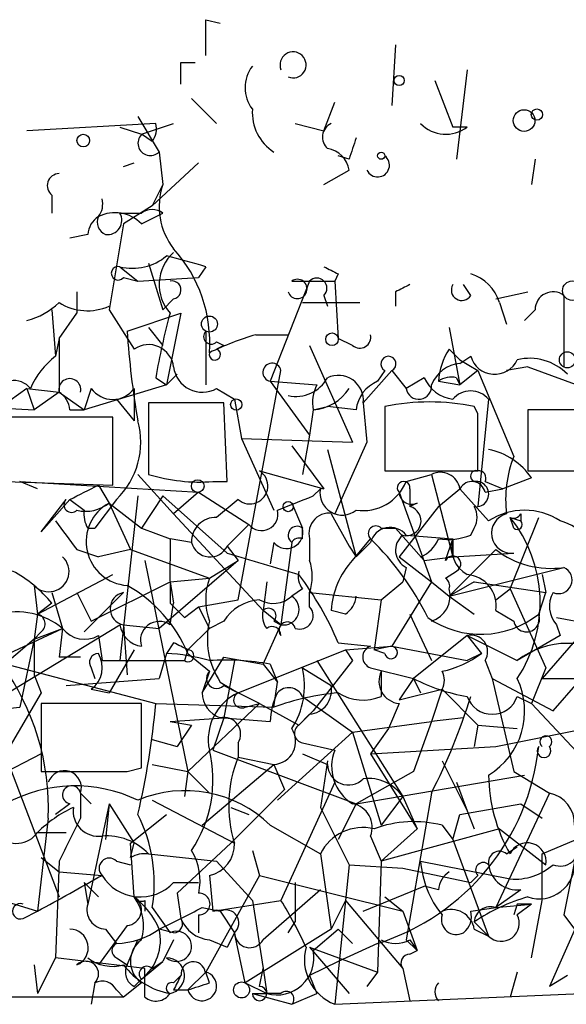
# Model space of a CAD drawing. Extents: x 1 to 749, y 2708 to 3647.
# Drawn here: x 355 to 368, y 2709 to 2732 of the extents above; entities that cross this region are included whole.
import ezdxf

# ---------------------------------------------------------------- set-up
doc = ezdxf.new("R2010")
doc.units = 0
doc.header["$MEASUREMENT"] = 0
doc.layers.add('MAIN', color=5, linetype='CONTINUOUS')

msp = doc.modelspace()

# ---------------------------------------------------------------- linework, layer by layer
at = {"layer": 'MAIN'}
for p, q in [((359.0713, 2732.0468), (359.41, 2731.9622)), ((363.5587, 2731.4542), (363.474, 2730.0148)), ((358.4787, 2731.0308), (358.8173, 2731.0308)), ((365.252, 2730.8615), (364.998, 2728.7448)), ((364.49, 2730.6075), (364.9133, 2729.5068)), ((358.7327, 2730.1842), (359.3253, 2729.5915)), ((361.8653, 2729.4222), (362.1193, 2730.0995)), ((357.4627, 2729.7608), (357.9707, 2728.9142)), ((357.886, 2729.5915), (354.838, 2729.4222)), ((357.0393, 2729.5068), (357.5473, 2729.3375)), ((357.5473, 2729.3375), (358.3093, 2729.5915)), ((361.188, 2729.5915), (361.8653, 2729.4222)), ((365.252, 2729.5068), (364.9133, 2729.5068)), ((357.8013, 2729.1682), (357.5473, 2729.3375)), ((357.9707, 2728.9142), (358.0553, 2728.1522)), ((362.458, 2728.7448), (362.204, 2728.8295)), ((357.124, 2728.5755), (357.378, 2728.6602)), ((358.902, 2728.6602), (357.8013, 2727.6442)), ((366.8607, 2728.7448), (366.776, 2728.1522)), ((361.8653, 2728.1522), (362.458, 2728.4908)), ((358.0553, 2728.1522), (357.8013, 2727.6442)), ((355.4307, 2727.8982), (355.4307, 2727.4748)), ((357.8013, 2727.6442), (357.124, 2727.2208)), ((357.0393, 2727.4748), (357.5473, 2727.4748)), ((357.5473, 2727.2208), (358.0553, 2727.4748)), ((357.124, 2727.2208), (356.7853, 2725.1888)), ((356.2773, 2726.9668), (355.854, 2726.8822)), ((357.7167, 2726.2895), (358.0553, 2725.1888)), ((357.0393, 2726.2048), (357.4627, 2725.8662)), ((359.0713, 2726.2048), (358.902, 2725.9508)), ((362.204, 2726.0355), (362.1193, 2725.8662)), ((357.124, 2725.9508), (357.4627, 2725.8662)), ((357.4627, 2725.8662), (358.902, 2725.9508)), ((361.5267, 2725.8662), (360.5953, 2723.4955)), ((361.1033, 2725.8662), (361.5267, 2725.8662)), ((361.5267, 2725.8662), (362.1193, 2725.8662)), ((362.1193, 2725.8662), (362.204, 2724.5115)), ((365.3367, 2725.5275), (365.1673, 2725.7815)), ((356.0233, 2725.6122), (356.0233, 2725.1042)), ((363.5587, 2725.6122), (363.5587, 2725.2735)), ((365.9293, 2725.4428), (366.6913, 2725.6122)), ((358.3093, 2725.4428), (358.0553, 2725.1888)), ((361.3573, 2725.3582), (362.712, 2725.3582)), ((361.8653, 2725.5275), (361.95, 2725.2735)), ((366.014, 2725.3582), (366.1833, 2724.8502)), ((367.538, 2725.5275), (367.538, 2723.8342)), ((355.4307, 2725.1888), (355.5153, 2724.0882)), ((355.6, 2724.5115), (356.0233, 2725.1042)), ((355.6, 2724.5115), (356.0233, 2725.1042)), ((356.7853, 2725.1888), (357.378, 2724.2575)), ((357.2087, 2724.6808), (358.4787, 2725.1042)), ((358.4787, 2725.1042), (358.14, 2723.4108)), ((366.8607, 2725.1888), (366.6067, 2724.9348)), ((357.7167, 2724.7655), (358.0553, 2724.3422)), ((359.0713, 2724.6808), (359.0713, 2723.4108)), ((364.8287, 2724.7655), (365.0827, 2723.4108)), ((355.6, 2724.5115), (355.5153, 2724.0882)), ((355.6, 2724.5115), (355.6, 2723.2415)), ((359.3253, 2724.4268), (359.4947, 2724.3422)), ((360.2567, 2724.5962), (361.0187, 2724.5962)), ((362.5427, 2724.3422), (362.204, 2724.5115)), ((359.4947, 2724.3422), (359.3253, 2724.2575)), ((361.5267, 2724.3422), (362.5427, 2722.0562)), ((364.8287, 2724.2575), (365.0827, 2724.0035)), ((365.0827, 2723.9188), (365.3367, 2724.0882)), ((365.0827, 2724.0035), (365.506, 2723.7495)), ((359.8333, 2718.3308), (360.8493, 2723.7495)), ((362.7967, 2722.9875), (363.474, 2723.7495)), ((363.3047, 2723.7495), (363.1353, 2723.4955)), ((363.474, 2723.7495), (363.8127, 2723.3262)), ((365.506, 2723.7495), (365.0827, 2723.4108)), ((365.506, 2723.7495), (366.3527, 2721.7175)), ((366.6913, 2723.8342), (366.1833, 2723.7495)), ((366.6913, 2723.8342), (369.2313, 2722.9028)), ((357.886, 2723.5802), (358.14, 2723.4108)), ((358.14, 2723.4108), (358.394, 2723.6648)), ((360.5953, 2723.4955), (361.696, 2723.4108)), ((360.5953, 2723.4955), (361.5267, 2722.2255)), ((364.236, 2723.5802), (363.8127, 2723.3262)), ((364.5747, 2723.4955), (365.0827, 2723.4108)), ((364.998, 2723.5802), (365.0827, 2723.4108)), ((354.838, 2723.3262), (354.2453, 2722.9028)), ((354.838, 2723.3262), (355.6, 2723.2415)), ((354.838, 2723.3262), (355.0073, 2722.8182)), ((354.838, 2723.3262), (355.0073, 2722.8182)), ((355.6, 2723.2415), (355.0073, 2722.8182)), ((355.6, 2723.2415), (356.1927, 2722.8182)), ((358.14, 2723.4108), (356.1927, 2722.8182)), ((356.362, 2723.3262), (356.1927, 2722.8182)), ((357.378, 2723.3262), (357.378, 2722.5642)), ((359.3253, 2723.3262), (359.7487, 2723.0722)), ((350.6047, 2723.0722), (355.0073, 2722.8182)), ((356.9547, 2723.0722), (357.378, 2722.5642)), ((359.4947, 2722.9875), (357.7167, 2722.9875)), ((357.7167, 2722.9875), (357.7167, 2721.2942)), ((359.5793, 2721.1248), (359.4947, 2722.9875)), ((359.7487, 2723.0722), (359.918, 2722.1408)), ((362.7967, 2722.9875), (362.8813, 2722.0562)), ((365.76, 2723.0722), (365.506, 2720.5322)), ((355.854, 2722.8182), (356.1927, 2722.8182)), ((361.6113, 2722.8182), (361.5267, 2722.2255)), ((361.6113, 2722.8182), (361.95, 2722.9028)), ((362.6273, 2722.8182), (361.95, 2722.9028)), ((363.3047, 2722.9028), (363.3047, 2721.3788)), ((365.506, 2722.7335), (365.4213, 2722.9028)), ((368.9773, 2722.8182), (366.6913, 2722.8182)), ((366.6913, 2722.8182), (366.6913, 2721.3788)), ((356.87, 2722.6488), (354.33, 2722.6488)), ((356.87, 2721.0402), (356.87, 2722.6488)), ((359.918, 2722.1408), (362.5427, 2722.0562)), ((359.918, 2722.1408), (360.68, 2720.4475)), ((361.5267, 2722.2255), (361.3573, 2721.2942)), ((362.8813, 2722.0562), (362.1193, 2720.3628)), ((361.1033, 2721.9715), (361.8653, 2720.9555)), ((361.95, 2721.8868), (362.6273, 2719.3468)), ((360.3413, 2721.3788), (361.8653, 2720.9555)), ((363.3047, 2721.3788), (365.506, 2721.3788)), ((366.6913, 2721.3788), (368.9773, 2721.3788)), ((354.33, 2721.1248), (356.87, 2721.0402)), ((355.092, 2720.9555), (354.6687, 2721.1248)), ((354.6687, 2721.1248), (358.902, 2720.8708)), ((357.4627, 2721.2942), (358.3093, 2720.3628)), ((359.2407, 2721.1248), (359.5793, 2721.1248)), ((363.8127, 2721.1248), (364.4053, 2721.2942)), ((364.4053, 2721.2942), (364.9133, 2719.3468)), ((365.6753, 2721.1248), (366.0987, 2720.9555)), ((365.6753, 2721.1248), (366.0987, 2720.9555)), ((366.776, 2721.2095), (366.0987, 2720.9555)), ((356.5313, 2721.0402), (356.7853, 2720.6168)), ((361.6113, 2720.7862), (361.7807, 2720.9555)), ((363.8973, 2720.9555), (363.8973, 2720.5322)), ((364.5747, 2720.5322), (365.0827, 2720.9555)), ((365.0827, 2720.9555), (365.76, 2720.1935)), ((365.6753, 2720.8708), (366.0987, 2720.9555)), ((355.854, 2720.7015), (355.1767, 2719.9395)), ((355.1767, 2719.9395), (355.7693, 2720.7015)), ((355.854, 2720.7015), (356.1927, 2720.4475)), ((356.9547, 2720.7015), (356.4467, 2720.0242)), ((357.4627, 2720.7862), (357.0393, 2716.8915)), ((358.0553, 2720.7862), (357.5473, 2720.0242)), ((358.0553, 2720.7862), (359.5793, 2719.4315)), ((358.902, 2720.8708), (358.3093, 2720.3628)), ((358.902, 2720.8708), (360.0873, 2720.1088)), ((359.8333, 2720.7015), (359.3253, 2720.2782)), ((363.6433, 2720.8708), (364.4053, 2718.7542)), ((356.7853, 2720.6168), (357.5473, 2720.0242)), ((356.7853, 2720.6168), (357.2933, 2719.5162)), ((361.1033, 2720.6168), (361.3573, 2720.0242)), ((364.5747, 2720.5322), (363.6433, 2719.3468)), ((364.0667, 2720.6168), (363.8973, 2720.5322)), ((358.3093, 2720.3628), (360.426, 2718.0768)), ((362.0347, 2720.3628), (362.458, 2719.6008)), ((366.268, 2720.2782), (366.522, 2720.1935)), ((366.3527, 2720.0242), (366.268, 2720.2782)), ((366.268, 2718.5848), (366.9453, 2720.2782)), ((366.522, 2720.3628), (366.522, 2720.1935)), ((356.2773, 2720.0242), (356.4467, 2720.0242)), ((357.5473, 2720.0242), (358.2247, 2719.7702)), ((359.5793, 2719.6008), (360.0873, 2720.1088)), ((361.3573, 2719.7702), (361.3573, 2720.0242)), ((363.22, 2720.0242), (363.5587, 2720.0242)), ((363.5587, 2720.0242), (364.236, 2719.2622)), ((365.3367, 2719.8548), (365.4213, 2720.0242)), ((358.7327, 2719.6855), (358.2247, 2719.7702)), ((361.5267, 2719.7702), (361.5267, 2719.2622)), ((362.5427, 2719.2622), (362.966, 2719.7702)), ((363.8127, 2719.8548), (364.9133, 2719.7702)), ((364.744, 2719.2622), (364.9133, 2719.7702)), ((364.9133, 2719.7702), (364.9133, 2719.3468)), ((356.0233, 2719.5162), (356.5313, 2719.3468)), ((357.2933, 2719.5162), (356.5313, 2719.3468)), ((357.2933, 2719.5162), (359.156, 2718.8388)), ((359.5793, 2719.6008), (359.8333, 2719.2622)), ((360.68, 2719.6855), (360.5953, 2719.1775)), ((361.1033, 2719.6855), (360.8493, 2717.7382)), ((362.458, 2719.6008), (362.6273, 2719.3468)), ((362.966, 2719.6855), (362.6273, 2719.3468)), ((365.9293, 2719.5162), (364.8287, 2718.4155)), ((357.632, 2719.2622), (358.648, 2714.2668)), ((359.8333, 2719.2622), (357.9707, 2717.6535)), ((359.156, 2718.8388), (359.8333, 2719.2622)), ((363.6433, 2719.3468), (364.4053, 2718.7542)), ((364.236, 2719.2622), (364.9133, 2719.3468)), ((364.9133, 2719.3468), (366.3527, 2719.4315)), ((363.8127, 2719.0928), (363.728, 2718.7542)), ((364.8287, 2718.4155), (367.538, 2719.0928)), ((355.092, 2717.9922), (356.87, 2718.9235)), ((358.2247, 2718.7542), (359.156, 2718.8388)), ((364.744, 2718.8388), (364.998, 2719.0082)), ((367.03, 2718.9235), (367.1147, 2718.5002)), ((367.03, 2718.9235), (367.1147, 2718.5002)), ((355.0073, 2718.6695), (355.092, 2717.9922)), ((356.362, 2717.8228), (358.2247, 2718.7542)), ((358.2247, 2718.7542), (358.3093, 2718.2462)), ((360.5107, 2718.7542), (360.426, 2718.0768)), ((361.3573, 2718.5848), (361.1033, 2718.4155)), ((363.22, 2718.3308), (363.728, 2718.7542)), ((364.4053, 2718.7542), (363.474, 2717.2302)), ((364.4053, 2718.7542), (364.8287, 2718.4155)), ((365.4213, 2718.7542), (364.8287, 2718.4155)), ((365.4213, 2718.7542), (367.1147, 2718.5002)), ((365.9293, 2718.3308), (366.268, 2718.5848)), ((365.9293, 2718.3308), (366.268, 2718.5848)), ((366.268, 2718.5848), (367.1147, 2716.7222)), ((355.4307, 2718.5002), (355.6847, 2717.6535)), ((356.0233, 2718.5002), (356.362, 2717.8228)), ((356.1927, 2717.5688), (357.124, 2718.5002)), ((358.902, 2718.1615), (359.8333, 2718.3308)), ((361.5267, 2718.5002), (363.22, 2718.3308)), ((361.5267, 2718.1615), (361.5267, 2718.5002)), ((363.22, 2718.3308), (363.0507, 2717.1455)), ((364.8287, 2718.4155), (365.4213, 2717.9922)), ((366.9453, 2717.9922), (367.1147, 2718.5002)), ((355.4307, 2718.2462), (355.092, 2717.9922)), ((358.2247, 2718.2462), (358.5633, 2717.9075)), ((358.2247, 2717.7382), (358.3093, 2718.2462)), ((358.5633, 2717.9075), (358.902, 2718.1615)), ((358.902, 2718.1615), (359.156, 2717.6535)), ((355.092, 2717.9922), (355.0073, 2717.3995)), ((360.8493, 2717.7382), (360.426, 2718.0768)), ((362.3733, 2717.9922), (362.0347, 2718.0768)), ((363.8973, 2717.9922), (364.4053, 2716.8915)), ((365.9293, 2718.0768), (366.3527, 2717.8228)), ((367.3687, 2717.9075), (369.7393, 2717.4842)), ((354.2453, 2716.0448), (357.0393, 2717.7382)), ((354.4147, 2717.0608), (355.6847, 2717.6535)), ((355.0073, 2717.3995), (355.6847, 2717.6535)), ((355.6847, 2717.6535), (355.6, 2716.9762)), ((357.124, 2717.7382), (357.9707, 2717.6535)), ((357.124, 2717.7382), (357.2087, 2716.5528)), ((358.648, 2717.1455), (359.156, 2717.6535)), ((359.4947, 2717.8228), (359.156, 2717.6535)), ((360.426, 2716.8068), (360.8493, 2717.7382)), ((360.68, 2717.8228), (360.8493, 2717.7382)), ((368.1307, 2717.7382), (367.03, 2716.4682)), ((367.3687, 2717.7382), (367.4533, 2717.4842)), ((355.0073, 2717.3995), (353.822, 2716.3835)), ((355.0073, 2717.3995), (354.6687, 2715.7908)), ((355.1767, 2717.5688), (355.0073, 2717.3995)), ((355.0073, 2717.3995), (355.0073, 2716.5528)), ((356.5313, 2717.4842), (356.616, 2716.8915)), ((365.252, 2717.4842), (363.982, 2716.4682)), ((365.252, 2717.4842), (365.5907, 2717.0608)), ((365.252, 2717.4842), (366.4373, 2716.8915)), ((367.4533, 2717.4842), (366.4373, 2716.8915)), ((358.3093, 2717.3148), (358.14, 2717.0608)), ((362.204, 2717.3148), (362.966, 2717.2302)), ((362.3733, 2717.1455), (363.474, 2717.2302)), ((363.474, 2717.2302), (363.0507, 2717.1455)), ((363.474, 2717.2302), (365.252, 2716.8915)), ((353.3987, 2717.0608), (357.886, 2715.8755)), ((353.3987, 2717.0608), (355.6, 2711.3035)), ((356.108, 2716.9762), (355.6, 2716.9762)), ((357.378, 2717.1455), (356.7853, 2716.1295)), ((358.14, 2717.0608), (357.9707, 2716.4682)), ((358.648, 2717.1455), (358.5633, 2716.8915)), ((358.648, 2717.0608), (359.156, 2716.6375)), ((358.9867, 2716.1295), (359.4947, 2716.9762)), ((359.4947, 2716.9762), (360.426, 2716.8068)), ((359.8333, 2716.1295), (362.3733, 2717.1455)), ((362.3733, 2717.1455), (362.5427, 2716.8915)), ((362.3733, 2717.1455), (362.5427, 2716.8915)), ((363.3047, 2717.0608), (363.0507, 2717.1455)), ((365.5907, 2717.0608), (365.252, 2716.8915)), ((356.362, 2716.7222), (356.4467, 2716.4682)), ((356.616, 2716.8915), (357.0393, 2716.8915)), ((357.0393, 2716.8915), (358.5633, 2716.8915)), ((359.7487, 2716.8915), (359.4947, 2715.5368)), ((360.426, 2716.8068), (360.7647, 2716.3835)), ((360.5953, 2716.8068), (360.7647, 2716.3835)), ((361.3573, 2716.7222), (362.0347, 2716.2988)), ((362.5427, 2716.8915), (361.6113, 2715.7062)), ((361.696, 2716.8915), (363.728, 2713.6742)), ((362.966, 2716.7222), (363.982, 2716.4682)), ((365.6753, 2716.8915), (365.8447, 2716.4682)), ((367.1147, 2716.7222), (366.776, 2715.8755)), ((355.0073, 2716.5528), (355.1767, 2716.1295)), ((355.7693, 2716.2988), (357.9707, 2716.4682)), ((359.156, 2716.6375), (358.9867, 2716.1295)), ((363.22, 2716.6375), (363.22, 2716.0448)), ((363.982, 2716.4682), (363.6433, 2715.9602)), ((363.982, 2716.4682), (364.1513, 2716.1295)), ((365.8447, 2716.4682), (367.284, 2715.7062)), ((365.8447, 2716.4682), (366.3527, 2714.2668)), ((367.03, 2716.4682), (368.4693, 2716.4682)), ((359.41, 2716.3835), (359.8333, 2716.1295)), ((359.4947, 2716.2988), (359.8333, 2716.1295)), ((360.68, 2715.7908), (360.7647, 2716.3835)), ((367.284, 2715.7062), (367.8767, 2716.3835)), ((355.1767, 2716.1295), (354.33, 2714.6902)), ((356.362, 2716.2142), (356.7853, 2716.1295)), ((360.3413, 2715.8755), (359.8333, 2716.1295)), ((361.3573, 2716.0448), (362.5427, 2715.1982)), ((363.6433, 2715.9602), (364.6593, 2716.2142)), ((364.6593, 2716.2142), (364.4053, 2715.4522)), ((364.6593, 2716.2142), (365.506, 2715.3675)), ((366.4373, 2716.0448), (366.776, 2715.8755)), ((353.822, 2715.7062), (354.6687, 2715.7908)), ((357.5473, 2715.8755), (355.1767, 2715.8755)), ((355.1767, 2715.8755), (355.1767, 2714.2668)), ((357.5473, 2714.3515), (357.5473, 2715.8755)), ((357.886, 2715.8755), (360.68, 2715.7908)), ((360.3413, 2715.8755), (358.648, 2714.2668)), ((360.0027, 2715.7908), (360.3413, 2715.8755)), ((360.3413, 2715.8755), (361.2727, 2715.3675)), ((363.6433, 2715.8755), (363.3893, 2715.2828)), ((366.776, 2715.8755), (367.9613, 2714.6055)), ((358.2247, 2715.4522), (359.4947, 2715.5368)), ((359.4947, 2715.5368), (359.2407, 2714.7748)), ((359.4947, 2715.5368), (360.5953, 2715.4522)), ((361.2727, 2715.3675), (361.6113, 2715.7062)), ((361.5267, 2715.6215), (361.2727, 2715.3675)), ((365.1673, 2715.5368), (364.4053, 2715.4522)), ((365.9293, 2714.8595), (369.316, 2715.5368)), ((358.2247, 2715.4522), (358.7327, 2715.3675)), ((358.7327, 2715.3675), (358.394, 2714.8595)), ((362.5427, 2715.1982), (364.4053, 2715.4522)), ((364.4053, 2715.4522), (363.982, 2714.2668)), ((365.506, 2715.3675), (365.4213, 2714.8595)), ((365.506, 2715.3675), (366.4373, 2715.2828)), ((362.5427, 2715.1982), (360.7647, 2713.5895)), ((362.5427, 2715.1982), (363.22, 2712.9968)), ((363.3893, 2715.2828), (362.966, 2714.6902)), ((357.8013, 2715.0288), (358.394, 2714.8595)), ((359.8333, 2714.9442), (359.8333, 2714.6055)), ((361.3573, 2714.9442), (362.1193, 2714.7748)), ((362.966, 2714.6902), (365.9293, 2714.8595)), ((355.1767, 2714.6902), (350.9433, 2712.4888)), ((359.2407, 2714.7748), (362.6273, 2713.5048)), ((359.8333, 2714.6055), (360.68, 2714.4362)), ((361.3573, 2714.6902), (361.95, 2714.4362)), ((362.966, 2714.6902), (364.0667, 2712.9122)), ((357.8013, 2714.4362), (358.648, 2714.2668)), ((358.9867, 2712.9968), (360.68, 2714.4362)), ((360.68, 2714.4362), (360.934, 2713.8435)), ((361.95, 2714.5208), (361.7807, 2713.4202)), ((364.6593, 2714.5208), (365.252, 2713.3355)), ((357.2087, 2714.2668), (357.5473, 2714.3515)), ((358.648, 2714.2668), (358.5633, 2713.6742)), ((358.648, 2714.2668), (359.156, 2713.7588)), ((363.982, 2714.2668), (362.6273, 2713.5048)), ((362.6273, 2713.5048), (366.6067, 2714.1822)), ((366.3527, 2714.2668), (367.1993, 2713.7588)), ((362.1193, 2714.0128), (360.8493, 2711.2188)), ((364.998, 2714.0128), (365.252, 2713.3355)), ((356.108, 2713.7588), (356.362, 2713.5048)), ((356.108, 2713.7588), (356.108, 2713.1662)), ((360.934, 2713.8435), (359.664, 2712.5735)), ((363.728, 2713.6742), (363.22, 2712.9968)), ((363.728, 2713.6742), (364.0667, 2712.9122)), ((364.4053, 2713.7588), (363.8127, 2710.2875)), ((367.1993, 2713.7588), (365.9293, 2711.0495)), ((367.03, 2712.3195), (370.586, 2713.8435)), ((355.854, 2713.5048), (355.5153, 2713.2508)), ((356.7853, 2713.5048), (356.2773, 2711.1342)), ((356.7853, 2713.5048), (356.7007, 2712.6582)), ((356.7853, 2713.5048), (357.378, 2712.5735)), ((357.8013, 2713.5895), (359.7487, 2712.5735)), ((362.6273, 2713.5048), (362.204, 2712.6582)), ((365.0827, 2713.2508), (366.522, 2713.5048)), ((366.522, 2713.5048), (367.03, 2713.1662)), ((357.2933, 2712.5735), (358.14, 2713.2508)), ((359.664, 2713.4202), (360.0873, 2713.2508)), ((361.7807, 2713.4202), (362.458, 2712.0655)), ((364.9133, 2712.6582), (365.0827, 2713.2508)), ((365.252, 2713.3355), (365.4213, 2712.9122)), ((365.252, 2713.3355), (365.4213, 2712.9122)), ((355.346, 2713.1662), (355.092, 2710.9648)), ((360.5953, 2712.9968), (361.7807, 2712.3195)), ((364.6593, 2712.9968), (364.9133, 2712.6582)), ((355.092, 2712.8275), (355.7693, 2712.8275)), ((362.966, 2712.7428), (363.22, 2712.1502)), ((363.22, 2712.1502), (364.0667, 2712.9122)), ((366.014, 2712.9122), (363.22, 2712.1502)), ((366.014, 2712.9122), (367.1147, 2712.0655)), ((357.2933, 2712.2348), (357.378, 2712.5735)), ((357.378, 2711.3035), (357.2933, 2712.5735)), ((359.664, 2712.5735), (358.394, 2711.3882)), ((364.9133, 2712.6582), (365.76, 2710.3722)), ((367.8767, 2712.5735), (367.538, 2710.8802)), ((357.7167, 2712.3195), (359.3253, 2712.1502)), ((360.172, 2712.4042), (360.3413, 2711.8115)), ((361.7807, 2712.3195), (362.0347, 2710.5415)), ((366.1833, 2712.3195), (366.4373, 2712.4888)), ((367.03, 2711.2188), (367.03, 2712.3195)), ((355.1767, 2712.2348), (355.6, 2711.8962)), ((355.6, 2712.1502), (355.5153, 2709.8642)), ((356.9547, 2712.1502), (357.2933, 2712.0655)), ((359.3253, 2712.1502), (360.172, 2711.2188)), ((362.458, 2712.0655), (362.1193, 2708.7635)), ((362.458, 2712.0655), (363.728, 2711.9808)), ((363.22, 2712.1502), (363.1353, 2709.5255)), ((364.1513, 2712.1502), (366.268, 2711.7268)), ((355.6, 2711.8962), (356.616, 2711.8115)), ((360.3413, 2711.8115), (359.0713, 2709.5255)), ((359.156, 2711.8115), (359.2407, 2710.9648)), ((360.3413, 2711.8115), (363.728, 2710.9648)), ((363.728, 2711.9808), (365.3367, 2711.6422)), ((365.506, 2711.8115), (365.3367, 2711.6422)), ((356.1927, 2711.6422), (356.2773, 2711.1342)), ((356.1927, 2711.6422), (356.5313, 2711.3035)), ((358.3093, 2711.6422), (358.902, 2711.6422)), ((361.188, 2711.6422), (361.188, 2710.7108)), ((358.394, 2711.3882), (358.4787, 2710.7955)), ((358.394, 2711.3882), (358.4787, 2710.7955)), ((361.7807, 2711.4728), (360.426, 2710.2875)), ((362.7967, 2710.9648), (364.236, 2711.5575)), ((364.5747, 2711.4728), (364.236, 2711.5575)), ((366.522, 2711.4728), (365.9293, 2711.0495)), ((353.9913, 2711.3035), (355.092, 2710.9648)), ((357.632, 2711.2188), (357.632, 2710.9648)), ((359.2407, 2710.9648), (360.8493, 2711.2188)), ((360.172, 2711.2188), (360.426, 2709.6102)), ((362.3733, 2711.2188), (362.0347, 2710.5415)), ((362.3733, 2711.2188), (363.728, 2709.6102)), ((363.3047, 2711.3035), (363.728, 2710.9648)), ((365.9293, 2711.0495), (366.776, 2711.1342)), ((366.4373, 2711.1342), (366.3527, 2710.8802)), ((366.776, 2711.1342), (366.4373, 2710.8802)), ((366.776, 2709.8642), (367.03, 2711.2188)), ((354.7533, 2710.7955), (355.092, 2710.9648)), ((357.8013, 2711.0495), (358.2247, 2710.4568)), ((358.902, 2710.8802), (358.902, 2710.4568)), ((358.9867, 2711.0495), (359.41, 2710.9648)), ((359.41, 2710.9648), (359.7487, 2710.4568)), ((363.728, 2710.9648), (364.0667, 2710.0335)), ((365.3367, 2710.9648), (365.9293, 2711.0495)), ((367.538, 2710.8802), (368.046, 2710.2028)), ((361.0187, 2710.4568), (361.188, 2710.7108)), ((365.4213, 2710.7108), (365.76, 2710.3722)), ((365.4213, 2710.7108), (365.76, 2710.3722)), ((367.8767, 2710.7108), (367.1993, 2709.1868)), ((357.2087, 2710.6262), (356.5313, 2709.6948)), ((356.7007, 2710.5415), (356.9547, 2710.2028)), ((358.3093, 2710.4568), (357.9707, 2710.5415)), ((359.7487, 2710.4568), (359.5793, 2710.1182)), ((360.0027, 2709.2715), (359.7487, 2710.4568)), ((362.0347, 2710.5415), (360.0027, 2709.2715)), ((361.6113, 2710.0335), (362.204, 2710.5415)), ((362.204, 2710.5415), (362.5427, 2710.2028)), ((365.4213, 2710.5415), (365.76, 2710.3722)), ((357.2087, 2709.6948), (357.4627, 2710.2875)), ((358.3093, 2710.2875), (358.0553, 2709.7795)), ((359.156, 2710.2875), (359.5793, 2710.1182)), ((363.1353, 2710.2028), (362.204, 2709.7795)), ((363.8127, 2710.2875), (364.0667, 2710.0335)), ((363.8973, 2710.2875), (364.0667, 2710.0335)), ((361.5267, 2710.1182), (363.1353, 2709.5255)), ((361.5267, 2710.1182), (362.458, 2709.0175)), ((363.8973, 2709.9488), (364.0667, 2710.0335)), ((355.5153, 2709.8642), (355.092, 2709.0175)), ((357.632, 2709.6102), (355.5153, 2709.8642)), ((356.9547, 2709.8642), (357.2087, 2709.6948)), ((357.5473, 2709.3562), (358.0553, 2709.7795)), ((357.8013, 2709.6102), (358.0553, 2709.7795)), ((362.204, 2709.7795), (361.5267, 2709.4408)), ((355.0073, 2709.6948), (355.092, 2709.0175)), ((357.632, 2708.9328), (357.632, 2709.6102)), ((359.0713, 2709.5255), (358.648, 2709.1022)), ((359.156, 2709.2715), (359.0713, 2709.5255)), ((360.3413, 2709.1868), (360.426, 2709.6102)), ((360.426, 2709.6102), (360.5107, 2709.0175)), ((363.1353, 2709.5255), (362.8813, 2709.1868)), ((363.728, 2709.6102), (363.8973, 2708.8482)), ((366.4373, 2709.5255), (366.268, 2708.9328)), ((356.4467, 2709.2715), (356.362, 2708.7635)), ((357.5473, 2709.2715), (357.124, 2708.9328)), ((357.378, 2709.1868), (357.5473, 2709.3562)), ((358.3093, 2709.2715), (358.4787, 2709.4408)), ((360.0027, 2709.2715), (360.5107, 2709.0175)), ((361.5267, 2709.4408), (361.696, 2709.0175)), ((367.6227, 2709.4408), (367.1993, 2709.1868)), ((356.9547, 2709.1022), (357.124, 2708.9328)), ((358.3093, 2709.1022), (358.648, 2709.1022)), ((360.172, 2709.0175), (361.1033, 2708.7635)), ((360.172, 2709.0175), (360.5107, 2709.0175)), ((360.8493, 2709.0175), (360.5107, 2709.0175)), ((361.1033, 2708.7635), (361.696, 2709.0175)), ((362.1193, 2708.7635), (371.7713, 2709.1868)), ((357.124, 2708.9328), (343.408, 2708.9328))]:
    msp.add_line(p, q, dxfattribs=at)
for centre, radius in [((363.6433, 2730.6075), 0.1197), ((366.5989, 2729.6608), 0.2558), ((366.9029, 2729.8032), 0.1338), ((356.1715, 2729.1894), 0.1496), ((363.2199, 2728.8295), 0.0846), ((367.739, 2725.6387), 0.2297), ((359.1559, 2724.8502), 0.1893), ((362.0558, 2724.4904), 0.1496), ((367.6226, 2724.0036), 0.1893), ((359.7909, 2722.9452), 0.1338), ((358.8808, 2721.019), 0.1496), ((361.0186, 2720.5322), 0.1197), ((359.918, 2709.1022), 0.1893)]:
    msp.add_circle(centre, radius, dxfattribs=at)
for centre, radius, start, end in [((147.4213, 2731.6235), 211.6504, 359.885409, 0.114591), ((361.135, 2730.978), 0.3085, 247.85722, 202.18418), ((231.4787, 2730.7768), 127.0003, 359.885409, 0.114591), ((360.828, 2730.4382), 0.8297, 142.24615, 217.75385), ((361.2935, 2729.8559), 1.124, 176.20966, 236.91651), ((357.4203, 2729.4646), 0.4827, 322.11877, 15.24263), ((362.1898, 2729.2669), 0.3597, 115.53935, 228.1892), ((364.7493, 2730.1683), 0.8308, 223.96617, 307.23264), ((357.759, 2729.1258), 0.2922, 134.98614, 315), ((489.55, 2686.6713), 133.8752, 161.45383, 161.682999), ((361.8655, 2728.4063), 0.5985, 8.11656, 81.88344), ((363.1353, 2728.6073), 0.2794, 204.6391, 52.67896), ((355.606, 2728.122), 0.2843, 91.20944, 231.9288), ((359.5908, 2727.625), 1.6235, 161.05056, 217.87715), ((356.1503, 2727.6866), 0.4827, 322.11877, 15.24263), ((356.9229, 2726.6071), 0.8756, 44.50485, 116.56798), ((356.743, 2727.3055), 0.3413, 262.88123, 29.7428), ((357.8013, 2727.1363), 0.4232, 53.11656, 126.88344), ((356.8281, 2726.9242), 0.5525, 122.49346, 175.57743), ((356.8276, 2727.2632), 0.3224, 156.79908, 246.82241), ((358.9866, 2725.7816), 1.0194, 131.63587, 221.64007), ((355.8586, 2724.4094), 3.3059, 355.89586, 42.15687), ((357.3356, 2727.4327), 1.2631, 256.43352, 309.55526), ((354.8186, 2712.4466), 14.4005, 72.82347, 76.66493), ((356.997, 2726.0496), 0.1609, 74.75425, 322.11877), ((404.3546, 2810.7851), 94.6529, 243.327125, 243.556335), ((365.0403, 2725.0618), 1.0178, 16.93056, 73.06944), ((358.267, 2725.6545), 0.2159, 281.29952, 101.29952), ((361.2369, 2725.6806), 0.2287, 197.40485, 125.74738), ((361.696, 2725.6968), 0.2395, 315, 134.98308), ((406.048, 2641.0569), 94.6305, 116.45046, 116.67967), ((365.125, 2725.6545), 0.2469, 149.04022, 329.04022), ((367.284, 2725.1889), 0.4233, 53.12469, 180.01354), ((354.4328, 2726.5614), 1.6763, 283.98816, 314.1299), ((356.2718, 2726.4238), 1.2597, 237.77091, 294.05624), ((374.0483, 2720.7879), 16.4017, 164.74228, 170.19798), ((377.9071, 2726.0911), 20.7464, 183.89786, 189.78786), ((359.1983, 2724.5538), 0.1796, 135, 315), ((362.2443, 2717.7867), 7.0936, 106.2718, 115.80828), ((362.7121, 2724.5397), 0.2601, 229.3796, 12.54553), ((357.7167, 2723.7665), 0.5965, 6.51735, 124.59856), ((359.283, 2724.1305), 0.1339, 161.57859, 71.57859), ((366.0968, 2723.4115), 1.5244, 146.29117, 176.84123), ((356.7443, 2722.521), 1.9916, 128.10358, 156.15318), ((360.6375, 2723.7073), 0.216, 11.26831, 258.73169), ((363.3894, 2723.9083), 0.1799, 298.04626, 241.92564), ((365.1613, 2723.1084), 0.8142, 95.53974, 158.19859), ((365.9028, 2724.251), 0.589, 196.04427, 335.15352), ((366.7338, 2722.7973), 1.2421, 44.30194, 103.81025), ((358.9866, 2723.9189), 0.6826, 187.12814, 299.74592), ((354.5417, 2723.0297), 0.4828, 37.8906, 164.73447), ((355.854, 2723.2979), 0.2602, 347.48075, 192.51925), ((361.202, 2723.9895), 0.8526, 257.58562, 331.31285), ((362.204, 2723.0419), 0.5952, 354.75589, 115.26056), ((363.4378, 2722.7394), 0.8144, 111.80533, 174.44693), ((365.0189, 2723.9185), 0.8529, 203.36972, 262.88748), ((364.8711, 2723.1145), 0.4827, 74.75737, 127.88123), ((355.3038, 2722.7759), 0.5518, 4.39632, 57.53677), ((356.87, 2723.693), 0.6266, 215.83106, 324.16894), ((362.5431, 2722.9874), 0.947, 153.44307, 190.29186), ((361.5269, 2723.9185), 1.1035, 274.38636, 327.53836), ((364.109, 2723.3685), 0.2993, 188.12469, 8.12469), ((365.3366, 2722.7121), 0.5558, 40.38103, 139.61229), ((364.363, 2717.6117), 5.3959, 78.68923, 101.31077), ((355.656, 2722.0563), 1.8767, 313.78884, 15.70175), ((26.856, 2722.0562), 338.6507, 359.885392, 0.114591), ((365.4214, 2720.2782), 1.6439, 34.50888, 78.11314), ((368.9768, 2720.7014), 2.814, 158.83268, 186.9111), ((360.1134, 2721.0206), 0.4246, 228.72395, 57.53398), ((365.4637, 2721.2518), 0.1339, 71.57859, 251.53799), ((365.5273, 2721.2096), 0.1705, 330.18846, 97.17502), ((358.9299, 2725.2687), 4.1555, 253.0254, 274.28926), ((362.7813, 2721.554), 1.1172, 262.07661, 337.40617), ((363.7491, 2720.9767), 0.1497, 351.85907, 225.02706), ((364.617, 2720.8708), 0.4734, 10.30809, 116.56505), ((365.3641, 2720.8086), 0.3174, 11.30285, 152.43397), ((365.4637, 2720.8285), 0.2993, 261.85636, 98.14364), ((271.5327, 2890.1658), 189.2835, 296.453817, 296.68304), ((362.2978, 2720.8579), 0.5262, 169.31145, 308.76012), ((355.8963, 2720.5745), 0.1796, 135, 315), ((276.5165, 2932.2582), 227.9507, 291.690305, 291.919497), ((363.9397, 2720.8851), 0.2967, 182.76213, 295.33057), ((356.235, 2721.294), 0.8726, 255.95898, 309.09768), ((356.8709, 2720.3629), 0.6835, 172.88954, 209.70849), ((357.2778, 2719.7042), 1.037, 118.35427, 266.17931), ((360.3889, 2720.3523), 0.3876, 218.91604, 14.21547), ((363.8126, 2720.1935), 0.3491, 255.9757, 75.95978), ((364.9809, 2720.2782), 0.5084, 330.02587, 29.97413), ((366.6066, 2718.9094), 1.5381, 56.60025, 123.39664), ((525.0542, 2846.8247), 211.6103, 216.756617, 216.985854), ((359.3113, 2719.6996), 0.5788, 88.61392, 181.39597), ((361.9922, 2719.8973), 0.4825, 74.72822, 195.27178), ((366.3038, 2719.9037), 0.4747, 104.7067, 275.91235), ((366.3527, 2720.4475), 0.1893, 243.42141, 333.42141), ((363.7555, 2718.2578), 3.2241, 326.2843, 38.80413), ((366.4374, 2720.1089), 0.1196, 225, 45), ((367.061, 2718.8121), 1.436, 11.27237, 74.14613), ((360.9817, 2719.9288), 0.3875, 218.88375, 14.2514), ((361.2304, 2719.8548), 0.2117, 53.16259, 233.10304), ((363.093, 2719.8972), 0.1796, 45, 225), ((363.4317, 2719.5585), 0.4827, 37.87186, 164.74592), ((739.2244, 2719.0082), 381.0005, 179.885409, 180.114592), ((361.2727, 2719.6006), 0.1895, 63.48903, 153.38086), ((358.3714, 2715.0047), 6.6197, 26.00881, 46.04601), ((364.0128, 2719.5008), 0.4543, 128.81737, 243.87477), ((363.8544, 2720.0671), 0.7791, 292.40094, 337.59906), ((364.7865, 2721.3366), 1.5807, 262.29948, 290.37022), ((365.612, 2719.5586), 0.73, 163.15116, 240.45371), ((359.1711, 2719.7943), 0.4517, 193.9378, 334.63754), ((367.2365, 2721.2152), 2.1437, 232.42554, 278.08512), ((355.3565, 2718.9976), 0.4792, 223.21564, 46.77565), ((487.4259, 3142.5271), 441.9894, 253.186783, 253.415966), ((360.3832, 2718.8812), 1.2053, 341.57257, 18.42743), ((363.9477, 2717.9585), 1.9167, 137.14175, 176.46133), ((364.9133, 2719.1775), 0.1893, 296.57859, 153.42141), ((367.411, 2718.7965), 0.3224, 246.79908, 66.79908), ((353.0591, 2716.2976), 3.0695, 39.40787, 62.01733), ((360.5956, 2718.3308), 1.5266, 160.5633, 199.4367), ((361.7382, 2718.8811), 0.4825, 164.72822, 217.87915), ((355.3043, 2714.3944), 7.4923, 22.94123, 37.19292), ((364.6171, 2718.6553), 0.2231, 341.57317, 55.33408), ((365.2026, 2718.1897), 0.7355, 351.16913, 86.14861), ((355.5754, 2715.76), 3.3366, 22.9456, 60.69154), ((364.218, 2718.4255), 0.6311, 287.26358, 14.61973), ((357.1946, 2718.1192), 0.3875, 100.49794, 259.50206), ((360.4256, 2717.2309), 1.1031, 94.38277, 147.55032), ((360.6658, 2718.8814), 0.6391, 239.48673, 313.1994), ((360.9087, 2718.1022), 0.3688, 260.73178, 58.15435), ((362.0771, 2718.4578), 0.5518, 302.46323, 355.60368), ((367.8536, 2718.1778), 0.6545, 150.48965, 222.19478), ((360.553, 2717.9498), 0.1796, 315, 135), ((361.2939, 2717.9498), 0.3147, 250.3327, 42.28226), ((354.5839, 2716.2984), 1.7459, 50.91171, 104.02828), ((355.0285, 2717.7593), 0.2414, 307.88123, 74.74904), ((360.8919, 2717.9499), 0.4829, 164.76361, 217.86666), ((365.5763, 2719.706), 2.1934, 235.07967, 308.6182), ((366.6565, 2717.8812), 0.3094, 190.88133, 21.02422), ((356.2032, 2718.045), 0.6497, 217.05509, 300.33007), ((357.6321, 2717.8229), 0.5988, 188.13146, 261.85772), ((357.9707, 2717.3713), 0.4463, 55.30566, 198.43089), ((360.9624, 2717.3995), 1.8553, 166.81164, 213.20356), ((360.6377, 2717.4842), 0.2116, 0, 126.87531), ((360.9975, 2717.6112), 0.1952, 12.51925, 220.59493), ((365.3451, 2717.1032), 0.3922, 327.33499, 103.73154), ((316.1487, 2632.5452), 94.6752, 63.327151, 63.556306), ((363.0506, 2716.9762), 0.2677, 108.42141, 251.57859), ((363.4529, 2717.082), 0.1497, 188.14093, 81.89696), ((367.6226, 2715.3675), 1.9307, 52.12345, 127.8742), ((356.5313, 2716.8492), 0.2116, 90, 216.87531), ((355.981, 2716.7306), 0.6418, 306.41991, 30.96529), ((357.949, 2712.7815), 4.2836, 73.63386, 87.44439), ((358.648, 2717.0044), 0.1411, 233.12198, 90), ((364.1728, 2718.9443), 2.3575, 281.90906, 306.97246), ((349.5059, 2713.3872), 5.8443, 357.83286, 35.81143), ((359.5372, 2711.098), 5.806, 79.49965, 93.76451), ((359.552, 2716.2987), 1.8543, 326.78041, 13.20213), ((359.3253, 2716.4681), 0.2395, 134.98308, 315.01692), ((363.6954, 2716.403), 0.5301, 153.74431, 264.35932), ((365.9288, 2720.1913), 4.2014, 242.39504, 260.72982), ((364.2788, 2716.4259), 0.4354, 330.90961, 29.07889), ((364.8354, 2715.6995), 1.7768, 301.35696, 25.63484), ((361.0328, 2715.8898), 0.3596, 25.53184, 138.20108), ((361.4728, 2716.1911), 0.5721, 275.40568, 10.85035), ((359.6293, 2716.141), 0.6427, 181.02526, 250.05116), ((360.3414, 2715.0288), 1.2123, 114.77877, 192.0941), ((359.9181, 2715.9602), 0.1894, 116.60565, 296.53799), ((362.1237, 2715.4298), 1.5286, 152.7577, 179.16034), ((362.7853, 2709.9158), 6.2408, 95.34454, 109.71509), ((362.792, 2717.0469), 1.0897, 237.34249, 293.12748), ((352.1115, 2720.1005), 13.8331, 332.71326, 342.95108), ((365.8447, 2716.248), 0.6266, 198.92366, 341.07338), ((339.7404, 2717.4555), 18.2143, 346.65308, 355.02361), ((359.5032, 2715.1559), 0.3921, 327.3271, 103.7492), ((361.3996, 2715.1728), 0.2325, 123.09518, 259.5166), ((360.6542, 2714.9782), 0.5427, 272.72531, 34.1469), ((367.1147, 2714.9724), 0.1411, 306.84553, 233.12198), ((361.4702, 2715.4521), 5.5071, 287.59925, 353.82261), ((367.0723, 2714.7607), 0.1609, 142.11877, 37.88123), ((356.2647, 2714.068), 2.9764, 326.01416, 13.73697), ((362.627, 2713.4714), 3.0151, 157.90535, 197.32557), ((363.0931, 2714.3939), 1.0456, 158.63714, 238.2403), ((362.4447, 2714.4452), 0.4948, 181.04226, 315.35211), ((356.1927, 3222.2664), 508.0006, 269.885409, 270.114592), ((355.727, 2713.8858), 0.4016, 341.56505, 161.56505), ((369.5652, 2714.2193), 3.8054, 180.55861, 209.94994), ((355.9785, 2710.5085), 3.4198, 64.27864, 118.81865), ((355.8963, 2713.7165), 0.2159, 11.29952, 258.70048), ((362.9096, 2713.1097), 0.9942, 34.59638, 96.52029), ((358.5831, 2710.9366), 2.8798, 45.67529, 112.89581), ((367.0513, 2713.0322), 0.7415, 357.26377, 78.48701), ((362.4497, 2712.9546), 0.558, 337.69526, 80.40601), ((357.1952, 2710.7241), 2.9745, 114.98757, 134.99728), ((356.5314, 2713.3355), 0.5987, 171.86719, 278.12334), ((354.3298, 2711.6422), 3.5217, 350.31114, 27.17841), ((609.8538, 2585.6583), 283.981, 153.320357, 153.54954), ((363.9879, 2710.4273), 2.6558, 75.35625, 110.66437), ((354.59, 2713.1843), 0.6158, 225.80267, 324.59642), ((356.7238, 2711.3804), 1.3667, 43.40491, 94.52411), ((362.7861, 2711.8222), 1.1217, 76.35525, 153.68167), ((359.0078, 2712.5383), 0.7417, 281.52504, 2.72006), ((366.674, 2712.1347), 0.4461, 351.07612, 155.52628), ((367.4533, 2712.4678), 0.4365, 247.17717, 14.01714), ((357.632, 2711.6421), 0.6827, 82.8729, 119.74592), ((357.5476, 2711.6846), 1.3865, 347.65587, 31.26638), ((366.0139, 2712.122), 0.2601, 49.3796, 192.54553), ((356.7854, 2711.9808), 0.2395, 45.01692, 224.98308), ((366.4047, 2712.315), 2.2594, 184.18282, 219.4218), ((365.633, 2711.9385), 0.1796, 45, 225), ((366.4375, 2712.1504), 0.6828, 187.14271, 277.10836), ((366.3737, 2713.1031), 1.3804, 265.6083, 311.2609), ((366.9629, 2712.0892), 0.8313, 250.93081, 4.20788), ((144.1849, 3092.3775), 435.8411, 298.940969, 299.170158), ((357.527, 2712.3703), 1.0687, 211.52461, 317.05515), ((365.1248, 2711.4307), 0.5517, 122.46004, 175.6236), ((358.9161, 2711.1342), 0.2544, 266.82267, 93.17733), ((354.6828, 2710.9649), 0.1834, 67.39215, 292.59584), ((356.7195, 2711.0025), 0.4614, 163.41494, 267.66472), ((357.1804, 2710.9931), 0.368, 274.41065, 57.51925), ((357.5474, 2711.3884), 0.1895, 206.61914, 296.51097), ((356.1495, 2709.7365), 1.9912, 23.84621, 51.90419), ((356.4469, 2710.6262), 1.1514, 342.89178, 36.03286), ((351.221, 2705.3238), 11.2896, 25.13003, 31.47737), ((367.8878, 2707.0826), 4.3872, 105.82646, 124.2084), ((366.6066, 2626.4343), 84.7001, 89.885408, 90.114524), ((231.4787, 2964.7955), 283.9812, 296.45046, 296.679643), ((359.3253, 2710.8168), 0.1705, 60.21761, 119.75322), ((359.5446, 2710.6877), 0.3081, 311.47451, 115.90794), ((364.998, 2710.7701), 0.3561, 161.9924, 298.38575), ((364.8711, 2710.4485), 0.5581, 9.59399, 112.30474), ((364.8709, 2710.8379), 0.4828, 307.87394, 15.23951), ((365.8023, 2710.6897), 0.3816, 70.5583, 176.83016), ((366.0563, 2710.6826), 0.4292, 226.33134, 27.41284), ((358.3094, 2710.6685), 0.2116, 269.97294, 36.87531), ((359.2345, 2711.0976), 0.8139, 201.78703, 264.46523), ((355.8479, 2710.1), 0.4415, 293.40647, 89.20842), ((356.9119, 2712.0243), 1.822, 271.34604, 305.5289), ((356.811, 2710.2875), 1.1872, 308.33043, 12.35397), ((358.3756, 2710.1329), 0.3573, 228.75525, 114.98008), ((360.1101, 2710.4633), 0.3615, 181.03039, 330.90383), ((357.0392, 2710.0335), 0.1892, 116.52443, 243.47557), ((357.9143, 2709.7795), 0.6267, 125.84589, 234.15411), ((363.5587, 2710.9222), 0.7194, 241.91393, 298.07905), ((360.7489, 2709.8636), 0.879, 254.27666, 11.14502), ((362.5426, 2709.8218), 1.1398, 164.9274, 248.19952), ((363.8973, 2709.7372), 0.2116, 90, 216.87531), ((356.235, 2709.4831), 0.2994, 315.01354, 135), ((356.8701, 2710.6266), 0.9657, 232.13334, 285.24211), ((358.1377, 2709.4364), 0.4278, 281.73278, 89.69196), ((358.775, 2709.4831), 0.2862, 8.13577, 188.11594), ((358.5552, 2710.7877), 1.8008, 217.36626, 259.42452), ((357.5473, 2709.5254), 0.3786, 153.42141, 243.43495), ((357.6743, 2709.4832), 0.1796, 45, 225), ((358.9806, 2709.1929), 0.3447, 195.25366, 74.74634), ((356.616, 2708.9326), 0.3788, 26.59887, 116.54476), ((358.267, 2709.1445), 0.1339, 71.57859, 251.57859), ((443.0439, 2666.9215), 94.6529, 153.306795, 153.535978), ((316.5745, 2836.1943), 133.8752, 288.316987, 288.546157), ((364.7862, 2709.0598), 0.2992, 134.97292, 225.01354), ((357.8898, 2709.2447), 0.4047, 230.42467, 325.84658), ((360.3413, 2709.0175), 0.1693, 180, 90), ((360.9763, 2708.8905), 0.1796, 315, 135)]:
    msp.add_arc(centre, radius, start, end, dxfattribs=at)

doc.saveas('drawing.dxf')
